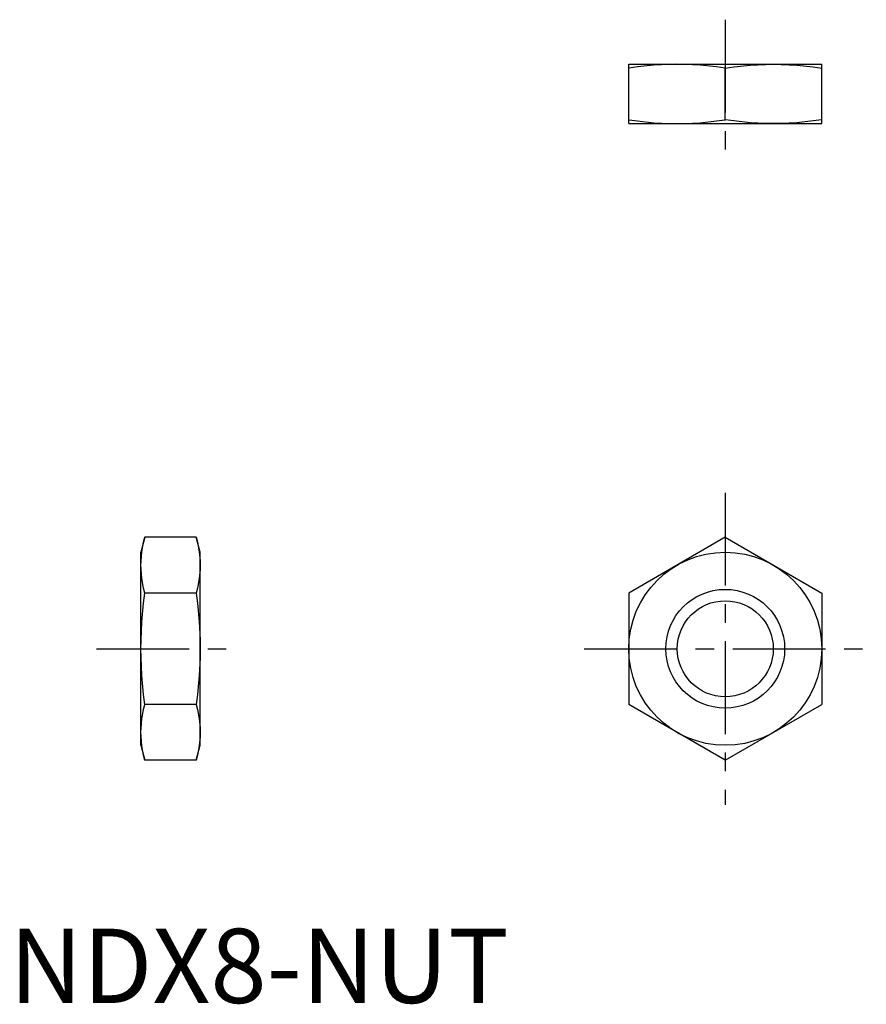
# Model space of a CAD drawing. Extents: x 0.7 to 57.7, y -0.1 to 66.2.
import ezdxf

# ---------------------------------------------------------------- set-up
doc = ezdxf.new("R2010")
doc.units = 0
doc.header["$LTSCALE"] = 5
doc.header["$MEASUREMENT"] = 0
doc.linetypes.add('CENTER', pattern=[2, 1.25, -0.25, 0.25, -0.25])
doc.layers.get('0').update_dxf_attribs({"linetype": 'CONTINUOUS'})
doc.layers.add('1', color=1, linetype='CENTER')
doc.layers.add('3', color=3, linetype='CONTINUOUS')
doc.styles.add('Standard1', font='arial.ttf')

msp = doc.modelspace()

# ---------------------------------------------------------------- linework, layer by layer
for p, q in [((41.705, 59.199), (41.705, 63.199)), ((41.705, 63.199), (54.705, 63.199)), ((54.705, 59.199), (54.705, 63.199)), ((48.205, 59.468), (48.205, 62.929)), ((41.705, 59.199), (54.705, 59.199)), ((9.123, 31.353), (8.853, 30.347)), ((12.584, 31.353), (9.123, 31.353)), ((12.853, 30.347), (12.584, 31.353)), ((48.205, 31.353), (41.705, 27.6)), ((48.205, 31.353), (54.705, 27.6)), ((8.853, 17.347), (8.853, 30.347)), ((12.853, 17.347), (12.853, 30.347)), ((12.584, 27.6), (9.123, 27.6)), ((41.705, 27.6), (41.705, 20.094)), ((54.705, 27.6), (54.705, 20.094)), ((12.584, 20.094), (9.123, 20.094)), ((48.205, 16.342), (41.705, 20.094)), ((48.205, 16.342), (54.705, 20.094)), ((8.853, 17.347), (9.123, 16.342)), ((12.584, 16.342), (12.853, 17.347)), ((12.584, 16.342), (9.123, 16.342))]:
    msp.add_line(p, q)
for points in [[(44.955, 63.199), (44.435, 63.191), (43.389, 63.133), (42.291, 63.014), (41.705, 62.929)], [(48.205, 62.929), (47.619, 63.014), (46.521, 63.133), (45.475, 63.191), (44.955, 63.199)], [(48.205, 62.929), (48.791, 63.014), (49.889, 63.133), (50.935, 63.191), (51.455, 63.199)], [(51.455, 63.199), (51.975, 63.191), (53.021, 63.133), (54.119, 63.014), (54.705, 62.929)], [(41.705, 59.468), (42.291, 59.384), (43.389, 59.265), (44.435, 59.206), (44.955, 59.199)], [(44.955, 59.199), (45.475, 59.206), (46.521, 59.265), (47.619, 59.384), (48.205, 59.468)], [(51.455, 59.199), (50.935, 59.206), (49.889, 59.265), (48.791, 59.384), (48.205, 59.468)], [(54.705, 59.468), (54.119, 59.384), (53.021, 59.265), (51.975, 59.206), (51.455, 59.199)], [(8.853, 29.476), (8.861, 29.776), (8.919, 30.38), (9.038, 31.014), (9.123, 31.353)], [(12.584, 31.353), (12.668, 31.014), (12.787, 30.38), (12.846, 29.776), (12.853, 29.476)], [(9.123, 27.6), (9.038, 27.938), (8.919, 28.572), (8.861, 29.176), (8.853, 29.476)], [(12.853, 29.476), (12.846, 29.176), (12.787, 28.572), (12.668, 27.938), (12.584, 27.6)], [(8.853, 23.847), (8.861, 24.447), (8.919, 25.655), (9.038, 26.923), (9.123, 27.6)], [(12.584, 27.6), (12.668, 26.923), (12.787, 25.655), (12.846, 24.447), (12.853, 23.847)], [(9.123, 20.094), (9.038, 20.771), (8.919, 22.039), (8.861, 23.247), (8.853, 23.847)], [(12.853, 23.847), (12.846, 23.247), (12.787, 22.039), (12.668, 20.771), (12.584, 20.094)], [(8.853, 18.218), (8.861, 18.518), (8.919, 19.122), (9.038, 19.756), (9.123, 20.094)], [(12.584, 20.094), (12.668, 19.756), (12.787, 19.122), (12.846, 18.518), (12.853, 18.218)], [(9.123, 16.342), (9.038, 16.68), (8.919, 17.314), (8.861, 17.918), (8.853, 18.218)], [(12.853, 18.218), (12.846, 17.918), (12.787, 17.314), (12.668, 16.68), (12.584, 16.342)]]:
    msp.add_lwpolyline(points)
for radius in [6.5, 3.233]:
    msp.add_circle((48.205, 23.847), radius)
at = {"layer": '1'}
for p, q in [((48.205, 66.199), (48.205, 56.199)), ((48.205, 34.353), (48.205, 13.342)), ((5.853, 23.847), (15.853, 23.847)), ((38.705, 23.847), (57.705, 23.847))]:
    msp.add_line(p, q, dxfattribs=at)
at = {"layer": '3'}
msp.add_circle((48.205, 23.847), 4, dxfattribs=at)

# ---------------------------------------------------------------- texts
at = {"color": 3, "style": 'Standard1'}
msp.add_text('NDX8-NUT', height=5, dxfattribs=at).set_placement((0, 0))

doc.saveas('drawing.dxf')
